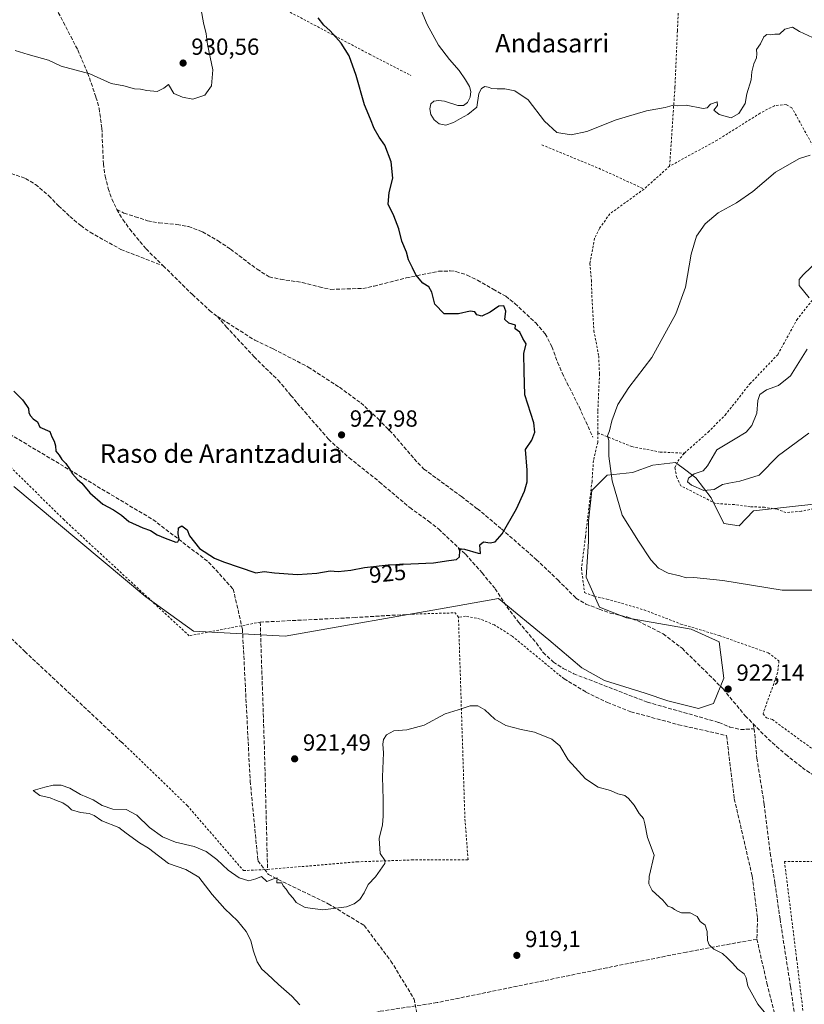
# Model space of a CAD drawing. Units: metres. Extents: x 566426 to 569870, y 4738005 to 4740352.
# Drawn here: x 567767 to 568103, y 4738433 to 4738855 of the extents above; entities that cross this region are included whole.
import ezdxf
from ezdxf.enums import TextEntityAlignment as Align

# ---------------------------------------------------------------- set-up
doc = ezdxf.new("R2010")
doc.units = ezdxf.units.M
doc.header["$MEASUREMENT"] = 0
doc.linetypes.add('DGN Style 2', pattern=[1.6480167562047852, 0.988810053722871, -0.6592067024819142])
doc.linetypes.add('DGN Style 3', pattern=[2.307223458686699, 1.648016756204785, -0.6592067024819142])
for name, color, linetype, lineweight in [('Alambrada', 7, 'DGN Style 2', 0), ('Curva de nivel maestra', 30, 'Continuous', 30), ('Curva de nivel normal', 30, 'Continuous', 0), ('Muro lineal', 1, 'DGN Style 3', 13), ('Pastizal CxS', 92, 'Continuous', 0), ('Punto de cota en terreno', 7, 'Continuous', 0), ('Rótulo de curva de nivel directora', 7, 'Continuous', 0), ('Rótulo de punto de cota en terreno', 7, 'Continuous', 0), ('Senda', 7, 'DGN Style 3', 0), ('Texto cartográfico', 7, 'Continuous', 0)]:
    doc.layers.add(name, color=color, linetype=linetype, lineweight=lineweight)
doc.styles.add('Style-Arial', font='txt')

# ---------------------------------------------------------------- blocks, each defined once
blk = doc.blocks.new('*U6')
at = {"layer": 'Pastizal CxS', "color": 92, "linetype": 'Continuous', "lineweight": 0}
blk.add_polyline3d([(568121.3334999997, 4738648.987500001, 919.0359000000027), (568081.2027000003, 4738644.553500001, 917.4946999999958), (568075.0261000004, 4738638.1359, 917.8279999999941), (568068.4993000003, 4738639.2227, 917.4787999999972), (568063.0617000004, 4738650.0999, 916.2305000000052), (568056.5365000004, 4738658.801100001, 915.2537000000011), (568052.2006999999, 4738662.053900001, 916.3095999999933), (568047.8349000001, 4738665.327299999, 917.1793000000034), (568038.0459000003, 4738664.2393, 918.4858999999997), (568029.3441000005, 4738660.976500001, 919.2309999999999), (568018.4678999997, 4738659.8895, 920.4076999999961), (568011.9417000003, 4738653.363700001, 921.4284999999946), (568010.5210999995, 4738640.092700001, 921.3418999999994), (568010.5208999999, 4738631.3917, 921.6217999999935), (568009.4316999996, 4738616.1647, 922.3625999999931), (568015.2024999997, 4738603.331700001, 922.2575000000071), (568026.8425000003, 4738598.761499999, 921.9030999999959), (568054.5214999998, 4738593.9003, 921.2694000000047), (568066.4852999998, 4738588.4619, 921.6392000000051), (568068.4978999998, 4738572.876499999, 922.1316999999982), (568064.1464999998, 4738562.0001, 922.0486999999995), (568057.6206999999, 4738559.825300001, 921.9407999999967), (568044.5698999995, 4738563.088500001, 921.7238000000071), (568034.7805000005, 4738566.351700001, 921.4965999999986), (568017.3778999997, 4738571.789100001, 921.5304999999935), (568007.5891000004, 4738577.2279, 921.8429999999935), (567993.4502999998, 4738589.1931, 922.3487000000023), (567971.9197000006, 4738606.919500001, 923.230899999995), (567953.4693, 4738603.683300001, 923.0347000000038), (567880.3636999996, 4738590.8617, 923.1220999999933), (567841.1355, 4738593.001499999, 922.5044000000053), (567820.6668999996, 4738607.681500001, 923.1169999999984), (567764.1239, 4738654.9933, 923.660600000003)], dxfattribs=at)
blk = doc.blocks.new('*U13')
at = {"layer": 'Pastizal CxS', "color": 92, "linetype": 'Continuous', "lineweight": 0}
blk.add_polyline3d([(567764.1239, 4738654.9933, 923.660600000003), (567820.6668999996, 4738607.681500001, 923.1169999999984), (567841.1355, 4738593.001499999, 922.5044000000053), (567880.3636999996, 4738590.8617, 923.1220999999933), (567953.4693, 4738603.683300001, 923.0347000000038), (567971.9197000006, 4738606.919500001, 923.230899999995), (567993.4502999998, 4738589.1931, 922.3487000000023), (568007.5891000004, 4738577.2279, 921.8429999999935), (568017.3778999997, 4738571.789100001, 921.5304999999935), (568034.7805000005, 4738566.351700001, 921.4965999999986), (568044.5698999995, 4738563.088500001, 921.7238000000071), (568057.6206999999, 4738559.825300001, 921.9407999999967), (568064.1464999998, 4738562.0001, 922.0486999999995), (568068.4978999998, 4738572.876499999, 922.1316999999982), (568066.4852999998, 4738588.4619, 921.6392000000051), (568054.5214999998, 4738593.9003, 921.2694000000047), (568026.8425000003, 4738598.761499999, 921.9030999999959), (568015.2024999997, 4738603.331700001, 922.2575000000071), (568009.4316999996, 4738616.1647, 922.3625999999931), (568010.5208999999, 4738631.3917, 921.6217999999935), (568010.5210999995, 4738640.092700001, 921.3418999999994), (568011.9417000003, 4738653.363700001, 921.4284999999946), (568018.4678999997, 4738659.8895, 920.4076999999961), (568029.3441000005, 4738660.976500001, 919.2309999999999), (568038.0459000003, 4738664.2393, 918.4858999999997), (568047.8349000001, 4738665.327299999, 917.1793000000034), (568052.2006999999, 4738662.053900001, 916.3095999999933), (568056.5365000004, 4738658.801100001, 915.2537000000011), (568063.0617000004, 4738650.0999, 916.2305000000052), (568068.4993000003, 4738639.2227, 917.4787999999972), (568075.0261000004, 4738638.1359, 917.8279999999941), (568081.2027000003, 4738644.553500001, 917.4946999999958), (568121.3334999997, 4738648.987500001, 919.0359000000027)], dxfattribs=at)
blk = doc.blocks.new('5PATER')
at = {"layer": 'Punto de cota en terreno', "linetype": 'Continuous', "lineweight": 0}
h = blk.add_hatch(color=51, dxfattribs=at)
edge = h.paths.add_edge_path()
edge.add_ellipse((0, 0), major_axis=(-0.1095731443231308, -0.1110710700762829), ratio=0.9994222409660322, start_angle=0, end_angle=360)

msp = doc.modelspace()

# ---------------------------------------------------------------- linework, layer by layer
at = {"layer": 'Alambrada', "color": 7, "linetype": 'DGN Style 2', "lineweight": 0, "extrusion": (0.1943096144238565, 0.4897049370708952, 0.8499604981120258), "elevation": 2431764.01749737, "flags": 128}
msp.add_lwpolyline([(1219799.424772985, -3921411.402507892), (1219772.15633028, -3921410.968415544), (1219751.678946479, -3921409.680374148)], dxfattribs=at)
at = {"layer": 'Alambrada', "color": 7, "linetype": 'DGN Style 2', "lineweight": 0, "extrusion": (0.03843454382387699, 0.03454199421860084, 0.9986639256909468), "elevation": 186440.6070053613, "flags": 128}
msp.add_lwpolyline([(3144850.452585625, -3585245.544100315), (3144850.452585625, -3585230.788575714)], dxfattribs=at)
at = {"layer": 'Alambrada', "color": 7, "linetype": 'DGN Style 2', "lineweight": 0, "extrusion": (0.01924920529612159, -0.04762026794695069, 0.9986800179117075), "elevation": -213799.3353264304, "flags": 128}
msp.add_lwpolyline([(2302415.828392892, 4174932.855688144), (2302415.203613873, 4174935.182237396), (2302397.708472769, 4174941.647902727)], dxfattribs=at)
at = {"layer": 'Alambrada', "color": 7, "linetype": 'DGN Style 2', "lineweight": 0}
for points in [[(568045.2801000001, 4738792.440099999, 921.9364999999962), (568047.5601000004, 4738826.350099999, 919.5883000000031), (568048.6001000004, 4738850.5101, 917.1398999999947), (568049.6201, 4738870.840100001, 915.2029999999941), (568048.3400999998, 4738872.590100001, 914.8160999999964), (568041.4200999998, 4738873.4801, 913.718399999998), (568033.4200999998, 4738873.960100001, 913.2094999999972), (568017.9401000004, 4738875.2401, 913.4986000000064), (568004.5000999998, 4738875.470100001, 914.8705999999949), (567990.1001000004, 4738877.4801, 915.8459000000003), (567974.4200999998, 4738882.440099999, 917.3643000000012), (567965.8901000004, 4738883.2401, 918.2406999999948), (567955.7801000001, 4738883.720100001, 919.1251000000049), (567948.1401000004, 4738885.0801, 919.671199999997), (567939.8201000001, 4738888.4301, 920.4214000000065), (567926.4600999998, 4738895.1601, 921.2535000000062), (567911.6501000002, 4738902.6801, 922.1787999999942), (567896.8601000002, 4738913.1601, 923.1582999999956), (567881.2600999996, 4738923.0801, 924.8323999999993), (567862.3701, 4738869.1601, 927.6582000000053), (567875.2901, 4738862.270099999, 926.5357999999978), (567916.6001000004, 4738840.4301, 924.0106999999989), (567934.3701, 4738831.3101, 921.902700000006)], [(568109.2401000002, 4738796.6801, 920.071299999996), (568097.7200999996, 4738817.4001, 923.1600000000036), (568095.2801000001, 4738818.840100001, 922.0785999999936), (568090.2100999998, 4738818.350099999, 921.1546999999991), (568084.1201, 4738815.1601, 920.7620000000024), (568065.6901000004, 4738803.5601, 920.9018999999971), (568045.2801000001, 4738792.440099999, 921.9364999999962)], [(568034.3201000001, 4738782.590100001, 922.6989999999934), (568019.6401000004, 4738771.960100001, 923.3442000000069), (568015.2100999998, 4738765.720100001, 923.7127999999939), (568013.0800999999, 4738761.4801, 923.8895000000049), (568011.0800999999, 4738750.6801, 924.0086000000011), (568011.7301000003, 4738743.5601, 923.9565000000002), (568011.9200999998, 4738737.0701, 923.9428999999947), (568012.8000999996, 4738721.880100001, 923.4809999999999), (568014.8501000004, 4738710.9901, 922.8693000000059), (568015.2100999998, 4738703.3101, 922.3928000000016), (568014.4801000003, 4738687.1501, 921.0334000000003), (568014.4600999998, 4738678.040100001, 921.2099000000018)], [(568051.6001000004, 4738669.3201, 917.1511000000029), (568061.8000999996, 4738678.350099999, 916.6006000000052), (568069.0900999998, 4738685.640100001, 916.761599999998), (568079.6401000004, 4738699.0001, 916.3891000000004), (568091.6401000004, 4738711.5601, 916.6782999999997), (568099.7701000003, 4738726.440099999, 916.4201999999933), (568106.5601000004, 4738735.0701, 914.9900000000052)], [(567869.7200999996, 4738596.840100001, 923.2753999999987), (567839.2500999998, 4738591.0101, 922.8729000000021), (567785.6001000004, 4738640.6801, 924.5320999999967), (567743.9600999998, 4738681.8101, 924.1836999999941), (567725.8000999996, 4738700.290100001, 924.0541999999988), (567703.5301000001, 4738720.360099999, 924.1625000000058), (567699.5601000004, 4738722.450099999, 923.8649000000006), (567696.8501000004, 4738721.170100001, 923.9536999999982), (567696.1700999998, 4738720.210100001, 924.0157999999938)], [(568014.4600999998, 4738678.040100001, 921.2099000000018), (568014.4401000004, 4738673.960100001, 921.1178999999975), (568012.6001000004, 4738666.110099999, 921.4245999999986), (568012.0100999996, 4738657.3101, 921.1506999999983), (568009.1700999998, 4738633.4801, 921.9305000000023), (568007.4801000003, 4738619.800100001, 922.6386000000057), (568008.7600999996, 4738609.5601, 922.9664000000049), (568013.0100999996, 4738607.880100001, 922.4688000000025), (568018.3701, 4738606.7601, 922.0881999999983), (568034.3201000001, 4738602.110099999, 921.4513000000006), (568050.0800999999, 4738596.040100001, 921.4245999999986), (568066.6001000004, 4738591.0801, 921.6031999999979), (568087.5701000001, 4738583.640100001, 921.8565999999993), (568092.1700999998, 4738580.190099999, 921.7900999999983), (568091.6001000004, 4738575.1601, 921.9891999999963), (568085.3201000001, 4738557.5601, 922.3426999999939), (568086.8000999996, 4738555.800100001, 922.3751999999951), (568089.3201000001, 4738555.0801, 922.356899999999), (568098.6101000002, 4738548.200099999, 923.0429000000004), (568124.0100999996, 4738529.960100001, 922.4406000000017)], [(568014.4600999998, 4738678.040100001, 921.2099000000018), (568029.0800999999, 4738672.110099999, 919.2942999999941), (568041.1700999998, 4738669.800100001, 923.1135000000068), (568051.6001000004, 4738669.3201, 917.1511000000029)], [(568110.2100999998, 4738646.040100001, 919.4467000000004), (568101.7301000003, 4738644.440099999, 918.9358999999969), (568095.1700999998, 4738643.880100001, 918.5197000000045), (568091.3701, 4738645.2401, 918.4149999999937), (568086.0100999996, 4738646.110099999, 918.0981999999932), (568079.8501000004, 4738646.360099999, 919.8322999999947), (568073.0500999996, 4738647.2401, 922.2122999999993), (568065.0100999996, 4738647.720100001, 922.1839000000037), (568050.0800999999, 4738655.3201, 916.1604999999981), (568048.3201000001, 4738658.8301, 916.295499999993), (568047.5601000004, 4738663.0701, 916.7795999999945), (568048.7701000003, 4738665.880100001, 917.3421999999991), (568051.6001000004, 4738669.3201, 917.1511000000029)], [(568000.0100999996, 4738572.590100001, 921.4582999999985), (567997.5301000001, 4738574.5101, 921.652900000001), (567977.6401000004, 4738590.9101, 922.0945000000065), (567970.1201, 4738595.630100001, 922.2955999999976), (567964.0500999996, 4738598.190099999, 922.4615000000049), (567957.8000999996, 4738599.4001, 922.5782000000036), (567954.7301000003, 4738598.920100001, 922.5555000000023)], [(567810.4801000003, 4738545.1601, 921.2372000000032), (567838.4101, 4738518.210100001, 920.6474000000018), (567862.5301000001, 4738490.290100001, 920.0871000000043), (567872.8501000004, 4738490.7601, 921.0065000000033), (567911.2100999998, 4738494.040100001, 921.1646000000038), (567934.6901000004, 4738494.840100001, 919.6284000000015), (567958.8501000004, 4738494.920100001, 919.1585999999952), (567957.4801000003, 4738512.840100001, 919.1750999999931), (567954.7301000003, 4738598.920100001, 922.5555000000023)], [(568197.4001000002, 4738478.040100001, 920.9429999999993), (568181.8000999996, 4738480.270099999, 920.4323000000004), (568144.5301000001, 4738483.0001, 921.8641999999963), (568131.5301000001, 4738494.120100001, 922.1763999999966), (568094.5301000001, 4738494.200099999, 922.4167000000016), (568099.7301000003, 4738452.5101, 921.4649999999965), (568106.7100999998, 4738395.1501, 920.5013000000035), (568124.9200999998, 4738395.0701, 921.8322999999947)]]:
    msp.add_polyline3d(points, dxfattribs=at)
at = {"layer": 'Curva de nivel maestra', "color": 30, "linetype": 'Continuous', "lineweight": 30, "elevation": 925, "flags": 128}
msp.add_lwpolyline([(567764.0700000003, 4738695.9801), (567767.8200000003, 4738692.2601), (567769.4500000002, 4738689.8101), (567770.3399999999, 4738688.4801), (567770.4699999997, 4738686.610099999), (567771.2300000004, 4738685.370100001), (567772.2800000003, 4738684.0801), (567774.2300000004, 4738682.710100001), (567775.2599999999, 4738680.4101), (567779.4600000001, 4738678.600099999), (567780.4100000003, 4738676.380100001), (567781.3600000005, 4738674.4901), (567781.9600000001, 4738672.4301), (567782.1200000001, 4738670.110099999), (567783.4600000001, 4738668.4301), (567784.5999999996, 4738666.620100001), (567786.3600000005, 4738664.870100001), (567788, 4738662.620100001), (567789.2199999997, 4738660.4001), (567791.3399999999, 4738658.0701), (567793.2400000002, 4738656.420100001), (567796.7100000001, 4738652.340100001), (567802.2699999996, 4738647.460100001), (567806.8300000001, 4738644.9901), (567810.2699999996, 4738642.710100001), (567813.4199999999, 4738640.050100001), (567819.3899999997, 4738637.280099999), (567822.6100000005, 4738636.200099999), (567825.5899999999, 4738634.2401), (567828.9299999997, 4738632.9301), (567833.5300000003, 4738631.210100001), (567834.4199999999, 4738631.3301), (567834.9699999997, 4738632.5001), (567834.4800000004, 4738634.6801), (567834.7000000002, 4738637.270099999), (567836.1600000003, 4738638.1801), (567837.1799999997, 4738637.350099999), (567838.3200000003, 4738636.4001), (567839.4299999997, 4738633.9001), (567843.6799999997, 4738628.420100001), (567850.04, 4738624.3101), (567854.0199999996, 4738622.690099999), (567867.8700000001, 4738618.040100001), (567871.4000000004, 4738618.520099999), (567875.8799999999, 4738617.9801), (567885.7000000002, 4738617.2301), (567894.04, 4738617.790100001), (567899.7000000002, 4738618.780099999), (567903.0999999996, 4738618.610099999), (567908.6100000005, 4738619.100099999), (567914.5, 4738620.350099999), (567924.5300000003, 4738621.380100001), (567943.9699999997, 4738622.3101), (567950.6399999997, 4738623.280099999), (567953.8499999996, 4738623.6501), (567955.1900000004, 4738624.9001), (567955.3099999996, 4738627.360099999), (567954.9000000004, 4738628.470100001), (567957.3799999999, 4738628.140100001), (567963.1600000003, 4738626.440099999), (567964.2300000004, 4738626.280099999), (567963.8399999999, 4738630.040100001), (567965.5, 4738631.220100001), (567968.3099999996, 4738630.9301), (567970.4199999999, 4738631.280099999), (567973.4900000002, 4738634.6601), (567979.6299999999, 4738645.470100001), (567983.0199999996, 4738652.960100001), (567984.2100000001, 4738657.040100001), (567984.1399999997, 4738661.960100001), (567983.4100000003, 4738670.870100001), (567986.1600000003, 4738674.870100001), (567987.4500000002, 4738678.380100001), (567987.0300000003, 4738682.340100001), (567983.2000000002, 4738694.390100001), (567982.8399999999, 4738704.360099999), (567982.8200000003, 4738712.0001), (567983.7300000004, 4738716.2401), (567982.3200000003, 4738718.5001), (567981.0800000001, 4738721.2601), (567979.0199999996, 4738722.6801), (567979.1200000001, 4738724.270099999), (567976.3799999999, 4738725.0701), (567974.6100000005, 4738726.6501), (567975.0199999996, 4738730.200099999), (567974.2100000001, 4738732.530099999), (567972.0300000003, 4738732.4001), (567968.3600000005, 4738729.850099999), (567964.6900000004, 4738728.120100001), (567962.6100000005, 4738728.640100001), (567961.7300000004, 4738729.9001), (567959.7400000002, 4738730.2501), (567954.7300000004, 4738729.040100001), (567950.6900000004, 4738729.110099999), (567948.5599999996, 4738729.0101), (567944.6100000005, 4738733.2501), (567943.25, 4738738.420100001), (567942.0800000001, 4738740.590100001), (567939.4000000004, 4738742.2301), (567936.4299999997, 4738745.770099999), (567935.0599999996, 4738748.790100001), (567933.3200000003, 4738752.270099999), (567932.4000000004, 4738755.460100001), (567930.4199999999, 4738760.2501), (567929.0999999996, 4738765.590100001), (567926.9800000004, 4738771.140100001), (567924.6399999997, 4738776.120100001), (567924.9400000004, 4738781.090100001), (567926.5700000003, 4738787.290100001), (567925.9100000003, 4738794.2601), (567923.0899999999, 4738801.420100001), (567920.7000000002, 4738804.840100001), (567918.5800000001, 4738808.5101), (567917.0300000003, 4738812.5601), (567914.4600000001, 4738818.780099999), (567910.8899999997, 4738831.360099999), (567907.8600000005, 4738839.670100001), (567904.4100000003, 4738845.220100001), (567899.7199999997, 4738850.390100001), (567897.0099999999, 4738852.960100001), (567894.5, 4738856.0601)], dxfattribs=at)
at = {"layer": 'Curva de nivel normal', "color": 30, "linetype": 'Continuous', "lineweight": 0, "flags": 128}
for points, elevation in [([(568106.5, 4738847.600099999), (568100.9600000001, 4738850.1501), (568098, 4738851.9801), (568094.6600000003, 4738851.1601), (568092.3300000001, 4738849.100099999), (568090.3300000001, 4738849.0701), (568088.4199999999, 4738848.6801), (568086.9000000004, 4738848.850099999), (568085.6600000003, 4738847.9301), (568084.2699999996, 4738844.840100001), (568082.5599999996, 4738842.5101), (568082.7300000004, 4738840.590100001), (568082.5700000003, 4738838.8201), (568081.4000000004, 4738836.2501), (568080.4800000004, 4738832.840100001), (568080.1900000004, 4738829.5101), (568078.4100000003, 4738823.380100001), (568077.6399999997, 4738819.340100001), (568074.9000000004, 4738815.050100001), (568071.6699999999, 4738813.1801), (568066.5800000001, 4738814.5101), (568064.2100000001, 4738816.470100001), (568065.8200000003, 4738818.380100001), (568065.6699999999, 4738820.050100001), (568062.7999999998, 4738819.0601), (568061.3600000005, 4738817.460100001), (568059.6200000001, 4738817.100099999), (568052.3600000005, 4738818.590100001), (568048.4699999997, 4738818.280099999), (568046.3399999999, 4738818.4801), (568043.3399999999, 4738817.620100001), (568035.3399999999, 4738816.190099999), (568022.3099999996, 4738812.300100001), (568009.7400000002, 4738807.270099999), (568003.1200000001, 4738805.890100001), (567996.8600000005, 4738806.8101), (567991.5599999996, 4738811.670100001), (567984.5800000001, 4738820.800100001), (567978.8399999999, 4738824.770099999), (567974.54, 4738825.6501), (567971.3099999996, 4738825.5701), (567969, 4738825.6801), (567967.4199999999, 4738826.280099999), (567966.0199999996, 4738826.520099999), (567964.54, 4738825.720100001), (567963.4400000004, 4738823.520099999), (567962.6299999999, 4738817.780099999), (567958.7100000001, 4738814.600099999), (567955.6399999997, 4738812.9101), (567952.6299999999, 4738811.090100001), (567949.3600000005, 4738810.040100001), (567946.4000000004, 4738810.5001), (567944.2800000003, 4738812.220100001), (567942.9299999997, 4738814.590100001), (567942.3899999997, 4738817.0601), (567942.8300000001, 4738819.140100001), (567944.1600000003, 4738820.350099999), (567946.1500000004, 4738820.640100001), (567948.6699999999, 4738820.300100001), (567954.3899999997, 4738818.450099999), (567956.8300000001, 4738818.4001), (567958.6500000004, 4738819.7401), (567959.7999999998, 4738822.0601), (567960.0800000001, 4738824.460100001), (567959.3899999997, 4738826.610099999), (567957.7199999997, 4738829.380100001), (567955.0899999999, 4738833.4001), (567950.8300000001, 4738838.210100001), (567946.0999999996, 4738844.270099999), (567941.3600000005, 4738853.1501), (567936.1699999999, 4738865.610099999)], 920), ([(567764.6699999999, 4738842.0701), (567770.1799999997, 4738840.3201), (567778.9800000004, 4738837.840100001), (567784.3899999997, 4738835.2601), (567796.5800000001, 4738832.030099999), (567805.7300000004, 4738827.850099999), (567811.2999999998, 4738826.860099999), (567815.8600000005, 4738825.600099999), (567818.4199999999, 4738825.4901), (567821.1500000004, 4738824.8101), (567825.5599999996, 4738824.5001), (567828.3300000001, 4738825.800100001), (567830.3799999999, 4738827.420100001), (567832.7100000001, 4738823.5801), (567836.3799999999, 4738822.040100001), (567840.75, 4738821.140100001), (567845.9699999997, 4738822.840100001), (567848.8200000003, 4738826.8101), (567849.3399999999, 4738833.700099999), (567847.0999999996, 4738844.5601), (567846.5800000001, 4738849.1801), (567845.4299999997, 4738853.9301), (567843.6500000004, 4738863.4001)], 930), ([(568107.1200000001, 4738610.5001), (568093.5099999999, 4738610.5801), (568068.1299999999, 4738614.7401), (568055.6699999999, 4738615.9301), (568052.3399999999, 4738615.850099999), (568049.6699999999, 4738616.710100001), (568044.6699999999, 4738617.880100001), (568040.5700000003, 4738620.050100001), (568037.2599999999, 4738623.590100001), (568031.9000000004, 4738631.5701), (568024.9800000004, 4738642.690099999), (568020.6600000003, 4738657.380100001), (568019.25, 4738668.0801), (568019.2400000002, 4738674.6801), (568018.6900000004, 4738676.7401), (568019.4500000002, 4738678.870100001), (568020.5099999999, 4738683.210100001), (568023.04, 4738690.210100001), (568027.8300000001, 4738697.540100001), (568037.6600000003, 4738710.4001), (568047.9600000001, 4738729.020099999), (568052.0599999996, 4738740.450099999), (568054.5099999999, 4738754.720100001), (568056.7999999998, 4738762.450099999), (568060.5599999996, 4738767.720100001), (568066.1500000004, 4738772.4301), (568073.8799999999, 4738776.630100001), (568081, 4738781.550100001), (568090.7100000001, 4738789.850099999), (568100.9800000004, 4738795.6501), (568105.5599999996, 4738797.140100001)], 920), ([(568105.1299999999, 4738736.0001), (568100.8700000001, 4738741.300100001), (568100.8700000001, 4738743.8301), (568102.5800000001, 4738745.840100001), (568112.6600000003, 4738755.460100001)], 915), ([(568105, 4738677.940099999), (568092, 4738668.2601), (568083.6600000003, 4738659.8301), (568075.3399999999, 4738657.270099999), (568070.6699999999, 4738656.440099999), (568068.0099999999, 4738655.940099999), (568064.3399999999, 4738653.700099999), (568059.9000000004, 4738653.3301), (568054.6699999999, 4738655.5701), (568053, 4738657.090100001), (568053.3799999999, 4738658.620100001), (568055.8099999996, 4738660.4101), (568059.6299999999, 4738661.690099999), (568061.4900000002, 4738663.920100001), (568065.4600000001, 4738670.780099999), (568073.3600000005, 4738675.450099999), (568078.1100000005, 4738678.390100001), (568080.4900000002, 4738681.210100001), (568082.6299999999, 4738686.540100001), (568083.1299999999, 4738691.870100001), (568084, 4738694.550100001), (568086.8799999999, 4738696.5101), (568091.9800000004, 4738698.300100001), (568097.04, 4738702.470100001), (568104.2300000004, 4738713.860099999)], 915), ([(567886.7199999997, 4738432.7601), (567883.25, 4738436.470100001), (567877.5499999998, 4738441.4301), (567872.8600000005, 4738445.9101), (567870.3799999999, 4738447.9901), (567868.3799999999, 4738451.100099999), (567866.6600000003, 4738456.190099999), (567865.7300000004, 4738460.270099999), (567863.6900000004, 4738464.200099999), (567860.04, 4738468.690099999), (567854.54, 4738473.8201), (567849.0700000003, 4738480.0001), (567843.3700000001, 4738487.420100001), (567837.7800000003, 4738490.780099999), (567830.3799999999, 4738493.340100001), (567821.7599999999, 4738499.950099999), (567817.8899999997, 4738502.210100001), (567812.1799999997, 4738506.360099999), (567809.0599999996, 4738508.790100001), (567801.7400000002, 4738511.690099999), (567798.4400000004, 4738513.860099999), (567796.3300000001, 4738514.770099999), (567792.6699999999, 4738515.190099999), (567788.8499999996, 4738516.360099999), (567787.2999999998, 4738517.8101), (567785.1399999997, 4738519.3201), (567782.3300000001, 4738520.340100001), (567779.6500000004, 4738521.5001), (567775.1900000004, 4738522.540100001), (567773.4900000002, 4738523.720100001), (567772.3799999999, 4738524.600099999), (567777.3600000005, 4738526.030099999), (567780.9500000002, 4738526.870100001), (567784.3799999999, 4738526.860099999), (567788.0099999999, 4738525.610099999), (567792.6600000003, 4738522.9001), (567798.1100000005, 4738520.640100001), (567802, 4738518.1801), (567806.4600000001, 4738516.640100001), (567812.2999999998, 4738516.4801), (567816.8499999996, 4738514.030099999), (567822.2800000003, 4738508.790100001), (567827.8499999996, 4738504.700099999), (567833.3499999996, 4738502.540100001), (567841.4500000002, 4738500.670100001), (567846.5199999996, 4738498.4901), (567851.1200000001, 4738495.0001), (567855.9400000004, 4738490.470100001), (567860.6600000003, 4738487.200099999), (567864.8700000001, 4738485.8201), (567867.8200000003, 4738486.7501), (567870.2400000002, 4738487.700099999), (567872.5300000003, 4738485.5701), (567875.7699999996, 4738486.8201), (567876.9800000004, 4738487.140100001), (567876.8799999999, 4738485.090100001), (567879.04, 4738485.090100001), (567879.6100000005, 4738483.7501), (567880.7699999996, 4738482.350099999), (567882.0899999999, 4738480.280099999), (567883.8099999996, 4738478.5001), (567885.1600000003, 4738476.540100001), (567888.9699999997, 4738474.460100001), (567896.5199999996, 4738473.4101), (567906.7000000002, 4738474.7301), (567910.04, 4738476.050100001), (567912.3700000001, 4738477.920100001), (567914.25, 4738480.770099999), (567915.9400000004, 4738484.2501), (567919.1399999997, 4738487.5801), (567923.0899999999, 4738493.340100001), (567923.3300000001, 4738494.420100001), (567921.1799999997, 4738497.620100001), (567920.6900000004, 4738504.030099999), (567922.2000000002, 4738509.850099999), (567922.3799999999, 4738513.5701), (567922.5, 4738520.8101), (567922.1200000001, 4738530.520099999), (567922.5300000003, 4738540.800100001), (567922.3099999996, 4738544.5601), (567922.54, 4738546.5601), (567923.8700000001, 4738548.5801), (567926.9800000004, 4738550.290100001), (567932.5599999996, 4738550.6801), (567940.0199999996, 4738552.590100001), (567949, 4738557.450099999), (567954.6399999997, 4738559.210100001), (567959.7999999998, 4738560.970100001), (567962.9800000004, 4738561.0001), (567965.9900000002, 4738559.190099999), (567970.2999999998, 4738555.170100001), (567975.0199999996, 4738552.550100001), (567981.5800000001, 4738550.7501), (567987.2699999996, 4738549.6601), (567994.7699999996, 4738546.610099999), (567998.2400000002, 4738543.7301), (568001.8300000001, 4738537.8201), (568009.1900000004, 4738529.5801), (568014.6600000003, 4738526.090100001), (568019.8799999999, 4738524.6501), (568023, 4738523.220100001), (568026, 4738522.550100001), (568027.5999999996, 4738521.1501), (568030.1299999999, 4738518.350099999), (568032.2599999999, 4738514.8201), (568034.0800000001, 4738512.640100001), (568034.7100000001, 4738510.280099999), (568035.8200000003, 4738504.470100001), (568038.6399999997, 4738496.870100001), (568036.5599999996, 4738487.800100001), (568036.4199999999, 4738484.5801), (568037.8399999999, 4738481.710100001), (568042.3499999996, 4738477.590100001), (568044.4800000004, 4738475.0601), (568046.25, 4738474.4901), (568047.3799999999, 4738473.620100001), (568048.6900000004, 4738472.9301), (568050.2999999998, 4738472.210100001), (568054.1100000005, 4738472.140100001), (568057.1299999999, 4738470.520099999), (568058.3899999997, 4738468.420100001), (568060.4699999997, 4738466.8301), (568061.4400000004, 4738464.1801), (568061.5599999996, 4738460.3101), (568062.2000000002, 4738458.4301), (568064.2999999998, 4738456.620100001), (568068, 4738454.7501), (568070.04, 4738452.670100001), (568072.25, 4738450.640100001), (568074.5599999996, 4738448.030099999), (568077.2000000002, 4738445.9901), (568078.1100000005, 4738444.350099999), (568078.75, 4738440.6601), (568083.1399999997, 4738433.0601), (568086.5099999999, 4738428.8201)], 920)]:
    msp.add_lwpolyline(points, dxfattribs=dict(at, elevation=elevation))
at = {"layer": 'Muro lineal', "color": 1, "linetype": 'DGN Style 3', "lineweight": 13}
for points in [[(567696.1700999998, 4738720.210100001, 924.0157999999938), (567687.3201000001, 4738703.970100001, 924.2456999999995), (567672.9200999998, 4738676.920100001, 924.1451999999991), (567673.3201000001, 4738675.0101, 924.0706000000064), (567714.4401000004, 4738636.130100001, 923.0368000000017), (567747.7801000001, 4738604.3201, 922.8500999999961), (567768.7600999996, 4738584.290100001, 922.4192999999941), (567810.4801000003, 4738545.1601, 921.2372000000032)], [(567934.6401000004, 4738600.270099999, 923.0071000000027), (567910.4401000004, 4738598.840100001, 924.0277999999963), (567869.7200999996, 4738596.840100001, 923.2753999999987), (567871.5601000004, 4738541.5601, 922.8328000000038), (567872.8501000004, 4738490.7601, 921.0065000000033)], [(568000.0100999996, 4738572.590100001, 921.4582999999985), (568009.4101, 4738566.8301, 921.199299999993), (568018.5701000001, 4738562.360099999, 921.1634999999952), (568028.6401000004, 4738558.4301, 921.1932999999991), (568049.0500999996, 4738552.840100001, 921.5788999999932), (568069.6901000004, 4738548.200099999, 922.1437000000006), (568073.0100999996, 4738521.0801, 922.325800000006), (568080.6901000004, 4738487.880100001, 921.0976999999986), (568082.9600999998, 4738469.880100001, 920.7899000000034), (568082.6901000004, 4738460.920100001, 920.6791999999988)], [(568082.6901000004, 4738460.920100001, 920.6791999999988), (568052.5301000001, 4738455.3101, 919.6401000000042), (568018.4001000002, 4738448.600099999, 919.7678000000016), (567945.5301000001, 4738433.640100001, 918.2032000000036), (567920.8000999996, 4738429.880100001, 918.8540999999968), (567906.2500999998, 4738426.040100001, 920.0864000000003), (567907.4401000004, 4738399.2401, 920.7715999999928), (567911.1901000004, 4738370.6801, 921.2302000000054), (567914.2301000003, 4738344.9101, 920.5163999999932), (567929.9901000002, 4738347.960100001, 921.1971000000049), (567940.8300999999, 4738350.350099999, 921.3015000000015), (567942.1901000004, 4738349.800100001, 921.3174)], [(568082.6901000004, 4738460.920100001, 920.6791999999988), (568087.0100999996, 4738441.960100001, 920.8840999999958), (568092.6901000004, 4738419.1601, 920.1563000000025), (568096.0500999996, 4738400.4301, 919.6162999999942), (568099.2301000003, 4738382.8301, 919.3910000000034), (568067.2301000003, 4738376.350099999, 921.8450000000012), (568034.6700999998, 4738369.4001, 919.6861000000064)]]:
    msp.add_polyline3d(points, dxfattribs=at)
at = {"layer": 'Pastizal CxS', "color": 92, "linetype": 'Continuous', "lineweight": 0}
msp.add_polyline3d([(568121.3334999997, 4738648.987500001, 919.0359000000027), (568081.2027000003, 4738644.553500001, 917.4946999999958), (568075.0261000004, 4738638.1359, 917.8279999999941), (568068.4993000003, 4738639.2227, 917.4787999999972), (568063.0617000004, 4738650.0999, 916.2305000000052), (568056.5365000004, 4738658.801100001, 915.2537000000011), (568052.2006999999, 4738662.053900001, 916.3095999999933), (568047.8349000001, 4738665.327299999, 917.1793000000034), (568038.0459000003, 4738664.2393, 918.4858999999997), (568029.3441000005, 4738660.976500001, 919.2309999999999), (568018.4678999997, 4738659.8895, 920.4076999999961), (568011.9417000003, 4738653.363700001, 921.4284999999946), (568010.5210999995, 4738640.092700001, 921.3418999999994), (568010.5208999999, 4738631.3917, 921.6217999999935), (568009.4316999996, 4738616.1647, 922.3625999999931), (568015.2024999997, 4738603.331700001, 922.2575000000071), (568026.8425000003, 4738598.761499999, 921.9030999999959), (568054.5214999998, 4738593.9003, 921.2694000000047), (568066.4852999998, 4738588.4619, 921.6392000000051), (568068.4978999998, 4738572.876499999, 922.1316999999982), (568064.1464999998, 4738562.0001, 922.0486999999995), (568057.6206999999, 4738559.825300001, 921.9407999999967), (568044.5698999995, 4738563.088500001, 921.7238000000071), (568034.7805000005, 4738566.351700001, 921.4965999999986), (568017.3778999997, 4738571.789100001, 921.5304999999935), (568007.5891000004, 4738577.2279, 921.8429999999935), (567993.4502999998, 4738589.1931, 922.3487000000023), (567971.9197000006, 4738606.919500001, 923.230899999995), (567953.4693, 4738603.683300001, 923.0347000000038), (567880.3636999996, 4738590.8617, 923.1220999999933), (567841.1355, 4738593.001499999, 922.5044000000053), (567820.6668999996, 4738607.681500001, 923.1169999999984), (567764.1239, 4738654.9933, 923.660600000003)], dxfattribs=at)
at = {"layer": 'Senda', "color": 7, "linetype": 'DGN Style 3', "lineweight": 0, "extrusion": (0.002404391060778139, -0.01102012568046395, 0.9999363858434264), "elevation": -49931.48685249086, "flags": 128}
msp.add_lwpolyline([(568077.1905235391, 4738290.754100114), (568077.6705832273, 4738288.553966516)], dxfattribs=at)
at = {"layer": 'Senda', "color": 7, "linetype": 'DGN Style 3', "lineweight": 0}
for points in [[(567783.1401000004, 4738858.370100001, 932.978099999993), (567791.4600999998, 4738842.290100001, 931.1340999999958), (567795.6901000004, 4738832.460100001, 930.1315999999933), (567799.2901, 4738822.050100001, 929.2256999999954), (567800.6101000002, 4738817.2501, 928.8757999999945), (567801.8000999996, 4738808.670100001, 928.4238000000041), (567802.4700999996, 4738793.450099999, 928.1962000000058), (567803.2100999998, 4738788.0701, 928.1318999999932), (567804.5201000003, 4738782.800100001, 927.8911999999982), (567806.0900999998, 4738778.370100001, 927.7216999999946), (567808.2600999996, 4738773.860099999, 927.4860999999946)], [(567717.1025, 4738823.3641, 926.994000000006), (567719.7500999998, 4738820.9001, 926.9545000000071), (567725.9200999998, 4738814.960100001, 926.7013000000006), (567728.3101000004, 4738812.4001, 926.5908999999956), (567733.5701000001, 4738808.610099999, 926.5915999999999), (567739.6901000004, 4738803.5701, 926.4930000000023), (567745.0500999996, 4738799.890100001, 926.4955000000045), (567762.8901000004, 4738789.2501, 926.9149000000034), (567769.0500999996, 4738787.170100001, 927.0586000000039), (567773.3201000001, 4738784.5601, 927.2850999999937), (567779.0900999998, 4738779.7301, 927.3027000000002), (567783.2500999998, 4738775.3301, 927.2502999999997), (567788.0900999998, 4738770.850099999, 927.0763000000006), (567792.7301000003, 4738766.9301, 926.9410999999964), (567796.8201000001, 4738764.040100001, 926.7765000000073), (567809.9700999996, 4738756.690099999, 926.5120000000024), (567828.1001000004, 4738749.700099999, 926.7459999999993)], [(567808.2600999996, 4738773.860099999, 927.4860999999946), (567811.2901, 4738772.290100001, 927.5044000000053), (567816.0301000001, 4738770.7501, 927.4869000000036), (567821.4101, 4738769.0101, 927.528999999995), (567826.3300999999, 4738768.110099999, 927.5699000000022), (567834.0100999996, 4738767.4101, 928.0127000000066), (567838.9200999998, 4738766.5101, 928.047200000001), (567844.9401000004, 4738764.2601, 928.117499999993), (567851.6101000002, 4738760.360099999, 928.0473000000056), (567856.9301000005, 4738756.840100001, 928.0236000000004), (567868.3701, 4738748.200099999, 928.1006000000052), (567873.5701000001, 4738744.920100001, 928.2075000000042), (567878.4700999996, 4738743.9001, 928.2847999999941), (567887.7701000003, 4738742.520099999, 928.2948999999935), (567895.0500999996, 4738740.600099999, 928.0771999999997), (567899.9401000004, 4738739.5701, 927.886799999993), (567913.6501000002, 4738739.960100001, 926.9652999999963), (567918.5301000001, 4738740.950099999, 926.5044999999956), (567932.3300999999, 4738744.520099999, 925.5700000000071), (567946.1700999998, 4738747.3201, 924.7933000000049), (567951.2100999998, 4738747.4801, 924.8028999999952), (567953.6501000002, 4738747.2401, 924.7884000000049), (567958.4101, 4738745.700099999, 924.807799999995), (567962.9501, 4738743.550100001, 924.6912000000011), (567969.6101000002, 4738739.640100001, 924.7697000000045), (567975.0100999996, 4738736.600099999, 924.8427999999985), (567978.9301000005, 4738733.5101, 924.8681999999973), (567987.8601000002, 4738725.1801, 925.0329999999959), (567991.9600999998, 4738720.470100001, 924.9860000000045), (567994.7901, 4738715.0001, 924.5135000000009), (567997.2100999998, 4738708.280099999, 924.1670000000014), (567999.1801000005, 4738703.720100001, 923.970300000001), (568006.4501, 4738689.1601, 922.2569999999978), (568012.4101, 4738676.120100001, 921.5532999999997)], [(567808.2600999996, 4738773.860099999, 927.4860999999946), (567810.8501000004, 4738769.4901, 927.186799999996), (567813.7500999998, 4738765.420100001, 926.9538999999932), (567820.7701000003, 4738756.920100001, 926.7456999999995), (567828.1001000004, 4738749.700099999, 926.7459999999993)], [(567828.1001000004, 4738749.700099999, 926.7459999999993), (567840.6501000002, 4738737.3201, 927.2066000000051), (567848.0201000003, 4738730.5601, 927.4763999999997), (567851.3701, 4738727.960100001, 927.0436999999948)], [(567851.3701, 4738727.960100001, 927.0436999999948), (567867.4501, 4738717.720100001, 927.4121000000014), (567875.3300999999, 4738714.040100001, 927.9349999999978), (567890.3000999996, 4738706.2501, 928.4167000000016), (567903.6901000004, 4738697.5601, 928.607799999998), (567912.8901000004, 4738690.840100001, 928.2149999999965), (567920.2701000003, 4738683.9801, 927.8929000000062), (567926.8101000004, 4738677.3201, 927.8276000000042), (567935.7701000003, 4738666.840100001, 927.939599999998), (567939.9301000005, 4738662.520099999, 928.4579999999987), (567955.9700999996, 4738650.6801, 927.455700000006), (567962.8501000004, 4738645.4801, 926.7488000000012), (567973.2001, 4738636.8201, 925.234700000001), (567988.1001000004, 4738623.720100001, 923.5941000000021), (567997.3300999999, 4738614.920100001, 923.1315000000033), (568005.0900999998, 4738607.1601, 922.8994999999996), (568009.3800999997, 4738604.620100001, 922.6370000000024), (568015.0701000001, 4738602.4301, 922.3220000000002), (568019.8101000004, 4738600.7601, 922.1707000000025), (568026.9301000005, 4738599.0801, 922.4789000000019), (568031.6201, 4738597.370100001, 922.1070999999939), (568042.5301000001, 4738591.800100001, 921.8490000000021), (568050.6001000004, 4738585.610099999, 921.7529000000068), (568063.9700999996, 4738572.520099999, 922.0528999999952), (568068.1700999998, 4738568.200099999, 922.1898999999976), (568077.6901000004, 4738556.6801, 922.1668000000063), (568081.0500999996, 4738553.280099999, 922.135500000004)], [(567851.3701, 4738727.960100001, 927.0436999999948), (567855.0900999998, 4738723.5601, 927.3160999999964), (567867.0701000001, 4738710.630100001, 927.4363000000012), (567877.3701, 4738700.600099999, 928.4067000000069), (567882.8901000004, 4738694.120100001, 928.4680999999982), (567885.6101000002, 4738690.7601, 928.434699999998), (567888.8901000004, 4738686.9901, 928.4953999999999), (567898.9700999996, 4738675.3201, 928.8552999999956), (567907.8400999998, 4738667.340100001, 928.2029999999941), (567920.8901000004, 4738656.920100001, 928.1646999999939), (567933.8101000004, 4738645.960100001, 927.8703999999999), (567941.9200999998, 4738640.190099999, 926.928899999999), (567946.2401000002, 4738636.770099999, 926.4091999999946), (567957.7301000003, 4738625.9901, 925.1641999999993), (567964.8501000004, 4738617.960100001, 924.2468999999984), (567970.4501, 4738611.1601, 923.4544000000025), (567975.5301000001, 4738603.4001, 922.840200000006), (567980.5301000001, 4738596.840100001, 922.4980999999971), (567988.1300999997, 4738587.880100001, 922.2210999999952), (567991.0100999996, 4738583.8101, 921.993100000007), (567995.4501, 4738579.7401, 921.9189000000043), (567999.6601, 4738576.9901, 921.8698000000004), (568004.1401000004, 4738574.700099999, 921.6717999999966), (568035.7600999996, 4738562.520099999, 921.4443999999932), (568066.4101, 4738553.800100001, 921.9805999999954), (568071.1201, 4738551.8301, 922.0391999999993), (568075.6901000004, 4738550.7601, 922.0838999999978), (568081.5301000001, 4738551.0801, 922.1101000000054)], [(567762.2111000001, 4738677.524700001, 924.3445000000065), (567823.7267000005, 4738640.8135, 925.892200000002), (567847.5393000003, 4738622.623500001, 924.8870000000024), (567858.1222999999, 4738611.0483, 924.2645000000049), (567862.0910999998, 4738593.8507, 922.9429999999993), (567865.3982999995, 4738528.696900001, 921.2041000000027), (567868.7401000002, 4738494.5573, 920.5512000000017), (567873.2435, 4738488.545700001, 920.6254000000046), (567898.8554999996, 4738476.0571, 920.2807999999932), (567914.3069000002, 4738466.743899999, 919.1546999999991), (567925.7368999999, 4738451.504100001, 918.5362000000023), (567935.6851000004, 4738435.205900001, 918.3340000000027), (567938.2251000004, 4738421.871099999, 918.4633999999934)], [(568081.0500999996, 4738553.280099999, 922.135500000004), (568087.5701000001, 4738546.6801, 922.1622000000062), (568095.0601000004, 4738540.0701, 922.389599999995), (568102.0701000001, 4738534.470100001, 922.4183000000049), (568106.2100999998, 4738531.6601, 922.513300000006)], [(568081.5301000001, 4738551.0801, 922.1101000000054), (568082.6901000004, 4738538.520099999, 922.056700000001), (568085.8101000004, 4738518.840100001, 922.3046999999933), (568088.4101, 4738497.800100001, 921.6848000000028), (568090.4501, 4738484.840100001, 922.0371000000014), (568092.6101000002, 4738469.5601, 921.2394000000058), (568097.1300999997, 4738440.600099999, 921.3322999999947), (568101.1700999998, 4738411.720100001, 920.6674999999959), (568103.6001000004, 4738375.3201, 918.7317000000039), (568104.5201000003, 4738343.960100001, 919.0317000000069), (568105.1601, 4738334.520099999, 919.512600000002), (568105.8000999996, 4738326.600099999, 919.9337999999989), (568107.4801000003, 4738317.960100001, 920.2844999999943), (568110.2200999996, 4738308.350099999, 920.9784999999974), (568113.7200999996, 4738297.640100001, 921.5733999999939), (568116.7600999996, 4738290.200099999, 921.845300000001), (568117.8000999996, 4738286.280099999, 921.9119000000064), (568119.3501000004, 4738277.420100001, 922.0923999999941)]]:
    msp.add_polyline3d(points, dxfattribs=at)

# ---------------------------------------------------------------- block references
at = {"layer": 'Pastizal CxS', "color": 92, "linetype": 'Continuous', "lineweight": 0}
for name in ['*U6', '*U13']:
    msp.add_blockref(name, (0, 0), dxfattribs=at)
at = {"layer": 'Punto de cota en terreno', "color": 7, "linetype": 'Continuous', "lineweight": 0, "xscale": 10, "yscale": 10, "zscale": 10}
for p in [(567836.6399999997, 4738836.640000001, 930.5599999999978), (567904.5899999999, 4738677.15, 927.9799999999959), (568070.3799999999, 4738568.15, 922.1399999999995), (567884.4800000004, 4738538.199999999, 921.4900000000052), (567979.7599999999, 4738453.92, 919.1000000000058)]:
    msp.add_blockref('5PATER', p, dxfattribs=at)

# ---------------------------------------------------------------- texts
at = {"layer": 'Rótulo de curva de nivel directora', "color": 7, "linetype": 'Continuous', "lineweight": 0, "style": 'Style-Arial'}
msp.add_text('925', height=7.000000000000002, rotation=5.863113695793944, dxfattribs=at).set_placement((567924.3464195309, 4738617.815975965), align=Align.MIDDLE_CENTER)
at = {"layer": 'Rótulo de punto de cota en terreno', "color": 7, "linetype": 'Continuous', "lineweight": 0, "style": 'Style-Arial'}
for s, p in [('930,56', (567840.1677999999, 4738840.1678)), ('927,98', (567908.1178000001, 4738680.677800001)), ('922,14', (568073.9078000002, 4738571.677800001)), ('921,49', (567888.0077999998, 4738541.727800001)), ('919,1', (567983.2878000002, 4738457.447799999))]:
    msp.add_text(s, height=7.000000000000002, dxfattribs=at).set_placement(p)
at = {"layer": 'Texto cartográfico', "color": 7, "linetype": 'Continuous', "lineweight": 0, "style": 'Style-Arial'}
for s, p in [('Andasarri', (567994.8888853661, 4738845.170150001)), ('Raso de Arantzaduia', (567853.0416012194, 4738669.170150001))]:
    msp.add_text(s, height=8, dxfattribs=at).set_placement(p, align=Align.MIDDLE_CENTER)

doc.saveas('drawing.dxf')
